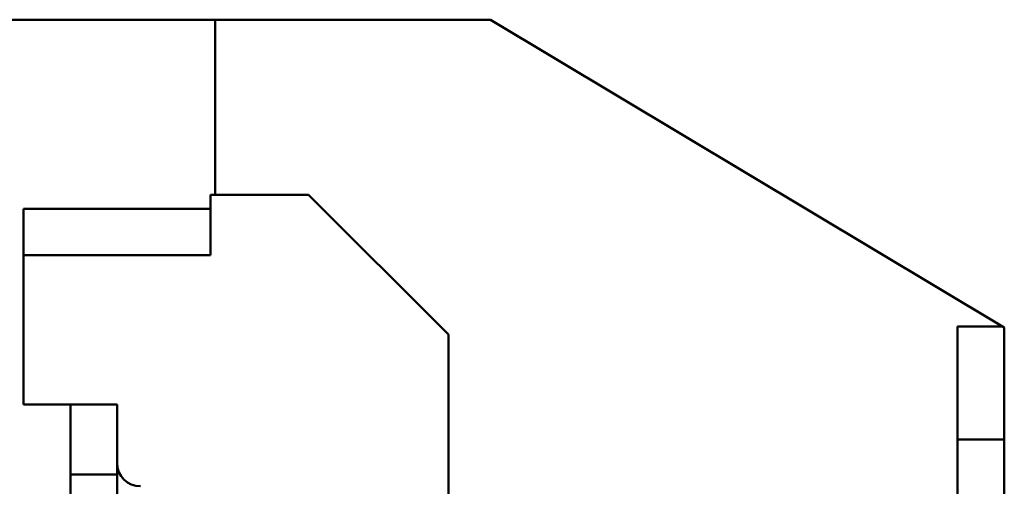
# Model space of a CAD drawing. Units: millimetres. Extents: x 1 to 419, y 1 to 296.
# Drawn here: x 355 to 376, y 254 to 264 of the extents above; entities that cross this region are included whole.
import ezdxf

# ---------------------------------------------------------------- set-up
doc = ezdxf.new("R2010")
doc.units = ezdxf.units.MM
doc.layers.add('Sichtbar (ISO)', color=7, linetype='Continuous', lineweight=50)

msp = doc.modelspace()

# ---------------------------------------------------------------- linework, layer by layer
at = {"layer": 'Sichtbar (ISO)'}
for p, q in [((359.2884521, 263.9394274), (341.6884521, 263.9394274)), ((359.2884521, 260.1894274), (359.2884521, 263.9394274)), ((359.2884521, 263.9394274), (360.2884521, 263.9394274)), ((365.1884521, 263.9394274), (360.2884521, 263.9394274)), ((376.147119, 257.3642272), (365.1884521, 263.9394274)), ((359.1884521, 259.8894274), (359.1884521, 260.1894274)), ((359.1884521, 260.1894274), (359.2884521, 260.1894274)), ((360.2884521, 260.1894274), (359.2884521, 260.1894274)), ((360.2884521, 260.1894274), (361.2884521, 260.1894274)), ((361.2884521, 260.1894274), (364.2884521, 257.1894274)), ((359.1884521, 259.8894274), (355.1884521, 259.8894274)), ((355.1884521, 259.8894274), (355.1884521, 255.6894274)), ((359.1884521, 258.8894274), (359.1884521, 259.8894274)), ((359.1884521, 258.8894274), (355.1884521, 258.8894274)), ((375.1884521, 254.9394274), (375.1884521, 257.3642272)), ((376.147119, 257.3642272), (375.1884521, 257.3642272)), ((376.1884521, 257.3394274), (376.147119, 257.3642272)), ((376.1884521, 257.3394274), (376.1884521, 254.9394274)), ((364.2884521, 257.1894274), (364.2884521, 253.3023672)), ((356.1884521, 255.6894274), (355.1884521, 255.6894274)), ((357.1884521, 255.6894274), (356.1884521, 255.6894274)), ((356.1884521, 255.6894274), (356.1884521, 254.1894274)), ((357.1884521, 254.1894274), (357.1884521, 255.6894274)), ((375.1884521, 247.9394274), (375.1884521, 254.9394274)), ((376.1884521, 254.9394274), (375.1884521, 254.9394274)), ((376.1884521, 247.9394274), (376.1884521, 254.9394274)), ((356.1884521, 254.1894274), (357.1884521, 254.1894274)), ((356.1884521, 248.6894274), (356.1884521, 254.1894274)), ((357.1884521, 254.1894274), (357.1884521, 252.207542))]:
    msp.add_line(p, q, dxfattribs=at)
msp.add_arc((357.6884521, 254.4394274), 0.5, 180, 270, dxfattribs=at)

doc.saveas('drawing.dxf')
